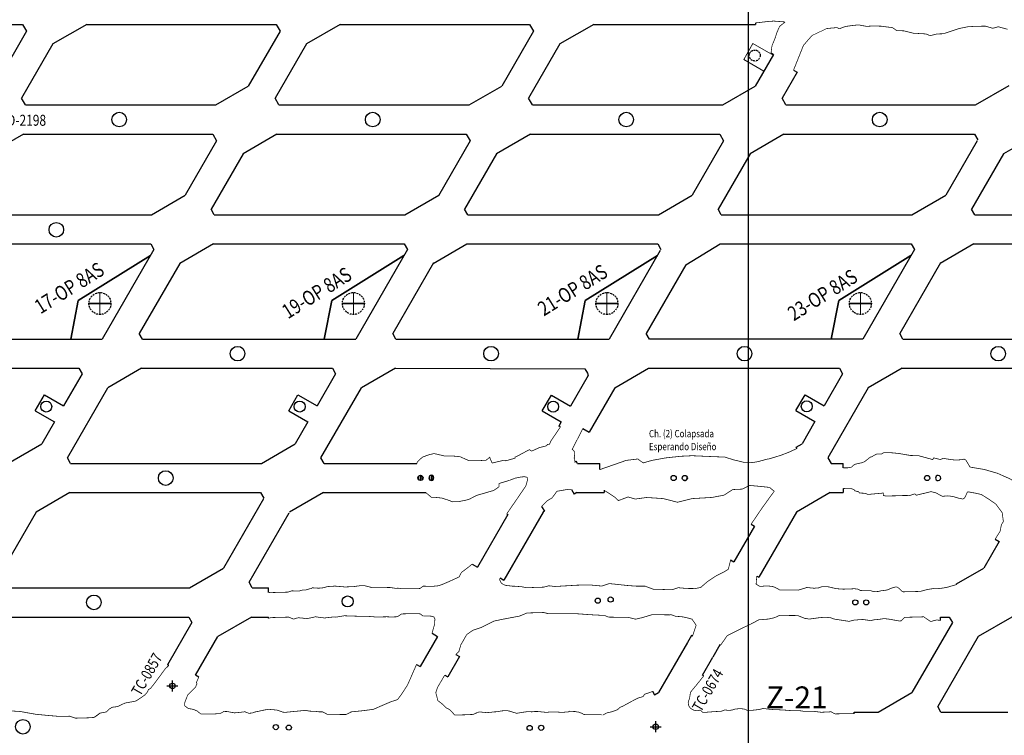
# Model space of a CAD drawing. Units: metres. Extents: x -1463 to 2941, y -818 to 1000.
# Drawn here: x 1100 to 1235, y 220 to 317 of the extents above; entities that cross this region are included whole.
import ezdxf
from ezdxf.enums import TextEntityAlignment as Align

# ---------------------------------------------------------------- set-up
doc = ezdxf.new("R2010")
doc.units = ezdxf.units.M
doc.header["$PDMODE"] = 34
doc.header["$PDSIZE"] = 0.75
doc.linetypes.add('CONTINUA', pattern=[0])
doc.linetypes.add('HIDDEN', pattern=[0.375, 0.25, -0.125])
for name, color, linetype in [('COORDENADAS', 7, 'Continuous'), ('DISEÑO', 3, 'Continuous'), ('ESTACIONES', 4, 'Continuous'), ('NV-PRODUCCION', 7, 'Continuous')]:
    doc.layers.add(name, color=color, linetype=linetype)
doc.layers.add('ESM-DISEÑO', color=3, linetype='Continuous', lineweight=13)
doc.layers.add('TNV-PRODUCCION', color=7, linetype='Continuous', lineweight=13)
doc.styles.add('ROMANS', font='romans.shx', dxfattribs={"width": 0.7})
doc.styles.add('verdana', font='verdana.ttf', dxfattribs={"oblique": 15, "height": 3})

msp = doc.modelspace()

# ---------------------------------------------------------------- hatches: boundary and pattern name
at = {"layer": 'NV-PRODUCCION', "linetype": 'Continuous'}
h = msp.add_hatch(dxfattribs=at)
h.set_pattern_fill('AR-PARQ1', scale=0.005, style=0)
h.paths.add_polyline_path([(1154.80002, 254.77142, 1), (1155.50002, 254.77142, 1)])
h = msp.add_hatch(dxfattribs=at)
h.set_pattern_fill('AR-PARQ1', scale=0.005, style=0)
h.set_pattern_definition([(90, (1.5, 0.001), (-1.524, 1.524), [1.524, -1.524]), (90, (1.754, 0.001), (-1.524, 1.524), [1.524, -1.524]), (90, (2.008, 0.001), (-1.524, 1.524), [1.524, -1.524]), (90, (2.262, 0.001), (-1.524, 1.524), [1.524, -1.524]), (90, (2.516, 0.001), (-1.524, 1.524), [1.524, -1.524]), (90, (2.77, 0.001), (-1.524, 1.524), [1.524, -1.524]), (90, (3.024, 0.001), (-1.524, 1.524), [1.524, -1.524]), (0, (1.5, 1.525), (1.524, -1.524), [1.524, -1.524]), (0, (1.5, 1.779), (1.524, -1.524), [1.524, -1.524]), (0, (1.5, 2.033), (1.524, -1.524), [1.524, -1.524]), (0, (1.5, 2.287), (1.524, -1.524), [1.524, -1.524]), (0, (1.5, 2.541), (1.524, -1.524), [1.524, -1.524]), (0, (1.5, 2.795), (1.524, -1.524), [1.524, -1.524]), (0, (1.5, 3.049), (1.524, -1.524), [1.524, -1.524])])
h.paths.add_polyline_path([(1156.30002, 254.77142, 1), (1157.00002, 254.77142, 1)])

# ---------------------------------------------------------------- linework, layer by layer
at = {"layer": 'COORDENADAS', "color": 7}
msp.add_line((1200, -655.42111), (1200, 1000), dxfattribs=at)
at = {"layer": 'DISEÑO', "color": 3, "linetype": 'HIDDEN'}
for centre, radius in [((1200.83363, 312.50381), 0.75), ((1111.34813, 278.60233), 1.5), ((1145.98915, 278.60233), 1.5), ((1180.63017, 278.60233), 1.5), ((1215.27119, 278.60233), 1.5)]:
    msp.add_circle(centre, radius, dxfattribs=at)
at = {"layer": 'DISEÑO', "linetype": 'HIDDEN'}
msp.add_arc((1191.25245, 254.74922), 0.34975, 269.9573099, 90.0426901, dxfattribs=at)
at = {"layer": 'ESM-DISEÑO', "color": 3, "linetype": 'CONTINUA'}
for p, q in [((1200.57199, 314.13851), (1199.32278, 311.97482)), ((1203.34151, 312.53952), (1200.57199, 314.13851)), ((1199.32278, 311.97482), (1202.0923, 310.37584))]:
    msp.add_line(p, q, dxfattribs=at)
at = {"layer": 'ESM-DISEÑO', "color": 3, "linetype": 'Continuous', "lineweight": 35}
for p, q in [((1108.39431, 278.99702), (1118.24893, 285.15487)), ((1143.03532, 278.99702), (1152.88995, 285.15487)), ((1177.67634, 278.99702), (1187.53097, 285.15487)), ((1212.31736, 278.99702), (1222.17199, 285.15487)), ((1107.3742, 273.749), (1108.39431, 278.99702)), ((1109.84813, 278.60233), (1112.84813, 278.60233)), ((1142.01521, 273.749), (1143.03532, 278.99702)), ((1144.48915, 278.60233), (1147.48915, 278.60233)), ((1176.65623, 273.749), (1177.67634, 278.99702)), ((1179.13017, 278.60233), (1182.13017, 278.60233)), ((1211.29725, 273.749), (1212.31736, 278.99702)), ((1213.77119, 278.60233), (1216.77119, 278.60233))]:
    msp.add_line(p, q, dxfattribs=at)
at = {"layer": 'ESM-DISEÑO', "color": 3}
for p, q in [((1111.34813, 277.10233), (1111.34813, 280.10233)), ((1145.98915, 277.10233), (1145.98915, 280.10233)), ((1180.63017, 277.10233), (1180.63017, 280.10233)), ((1215.27119, 277.10233), (1215.27119, 280.10233))]:
    msp.add_line(p, q, dxfattribs=at)
at = {"layer": 'ESTACIONES', "color": 4}
for p in [(1121.261, 226.33), (1187.31, 220.744)]:
    msp.add_point(p, dxfattribs=at)
at = {"layer": 'NV-PRODUCCION', "color": 7, "linetype": 'Continuous'}
for p, q in [((1074.90778, 316.749), (1100.79106, 316.749)), ((1100.79106, 316.749), (1101.31992, 315.833)), ((1109.5488, 316.749), (1104.927, 314.0806)), ((1109.5488, 316.749), (1135.43208, 316.749)), ((1135.43208, 316.749), (1135.96095, 315.83298)), ((1144.18982, 316.749), (1139.56802, 314.0806)), ((1144.18982, 316.749), (1170.0731, 316.749)), ((1170.0731, 316.749), (1170.60197, 315.83298)), ((1178.83083, 316.749), (1174.20903, 314.0806)), ((1178.83083, 316.749), (1200.93823, 316.749)), ((1101.31993, 315.83298), (1096.98249, 308.3203)), ((1135.96095, 315.83298), (1131.6235, 308.3203)), ((1170.60197, 315.83298), (1166.26452, 308.3203)), ((1104.927, 314.0806), (1100.64561, 306.66503)), ((1139.56802, 314.0806), (1135.28663, 306.66503)), ((1174.20903, 314.0806), (1169.92765, 306.66503)), ((1203.40756, 312.65394), (1200.90554, 308.3203)), ((1203.05726, 312.85618), (1203.40756, 312.65394)), ((1206.62804, 310.23198), (1204.56867, 306.66503)), ((1127.16988, 305.749), (1131.6235, 308.3203)), ((1161.8109, 305.749), (1166.26452, 308.3203)), ((1196.45191, 305.749), (1200.90554, 308.3203)), ((1230.98081, 305.749), (1235.60261, 308.4174)), ((1101.17448, 305.749), (1100.64561, 306.66503)), ((1101.17448, 305.749), (1127.16988, 305.749)), ((1135.8155, 305.749), (1135.28663, 306.66503)), ((1135.8155, 305.749), (1161.8109, 305.749)), ((1170.45652, 305.749), (1169.92765, 306.66503)), ((1170.45652, 305.749), (1196.45191, 305.749)), ((1205.09753, 305.749), (1204.56867, 306.66503)), ((1205.09746, 305.749), (1230.98081, 305.749)), ((1100.88855, 301.749), (1096.26675, 299.0806)), ((1100.88855, 301.749), (1126.77183, 301.749)), ((1126.77183, 301.749), (1127.30069, 300.83298)), ((1135.52956, 301.749), (1130.90776, 299.0806)), ((1135.52956, 301.749), (1161.41285, 301.749)), ((1161.41285, 301.749), (1161.94171, 300.83298)), ((1170.17058, 301.749), (1165.54878, 299.0806)), ((1170.17058, 301.749), (1196.05386, 301.749)), ((1196.05386, 301.749), (1196.58273, 300.83298)), ((1204.81153, 301.749), (1200.18983, 299.08066)), ((1204.81153, 301.749), (1230.87141, 301.749)), ((1230.87141, 301.749), (1231.31201, 300.98586)), ((1239.45261, 301.749), (1234.83081, 299.0806)), ((1127.30069, 300.83298), (1123.01931, 293.41739)), ((1161.94171, 300.83298), (1157.61683, 293.34206)), ((1196.58273, 300.83298), (1192.30134, 293.4174)), ((1231.22374, 300.83298), (1226.94235, 293.4174)), ((1130.90776, 299.0806), (1126.53811, 291.51214)), ((1165.54878, 299.0806), (1161.177, 291.50845)), ((1200.18983, 299.08066), (1195.82012, 291.51218)), ((1234.83081, 299.0806), (1230.45528, 291.50195)), ((1118.39751, 290.749), (1123.01931, 293.4174)), ((1153.03853, 290.749), (1157.66032, 293.4174)), ((1187.67954, 290.749), (1192.30134, 293.4174)), ((1222.32056, 290.749), (1226.94235, 293.4174)), ((1092.33769, 290.749), (1118.39751, 290.749)), ((1126.97871, 290.749), (1126.53811, 291.51215)), ((1126.97871, 290.749), (1153.03853, 290.749)), ((1161.61973, 290.749), (1161.17913, 291.51214)), ((1161.61973, 290.749), (1187.67954, 290.749)), ((1196.26074, 290.749), (1195.82012, 291.51218)), ((1196.26074, 290.749), (1222.32056, 290.749)), ((1230.90176, 290.749), (1230.46116, 291.51214)), ((1230.90176, 290.749), (1256.96157, 290.749)), ((1092.22829, 286.749), (1118.28811, 286.749)), ((1118.28811, 286.749), (1118.72871, 285.98586)), ((1126.86931, 286.749), (1122.24751, 284.0806)), ((1126.86931, 286.749), (1152.92912, 286.749)), ((1152.92912, 286.749), (1153.36972, 285.98586)), ((1156.88852, 284.0806), (1161.51032, 286.749)), ((1161.51032, 286.749), (1187.57014, 286.749)), ((1187.57014, 286.749), (1188.01074, 285.98586)), ((1191.42293, 283.89595), (1196.12979, 286.749)), ((1196.12979, 286.749), (1222.21116, 286.749)), ((1222.21116, 286.749), (1222.65176, 285.98586)), ((1230.79236, 286.749), (1226.17055, 284.0806)), ((1230.79236, 286.749), (1256.85217, 286.749)), ((1118.72871, 285.98586), (1111.66375, 273.749)), ((1153.37322, 285.99191), (1146.30477, 273.749)), ((1187.92247, 285.83298), (1180.94579, 273.749)), ((1222.64824, 285.97976), (1215.5868, 273.749)), ((1122.24751, 284.0806), (1116.72315, 274.51214)), ((1156.94686, 284.18164), (1151.36417, 274.51214)), ((1226.21611, 284.1595), (1220.6462, 274.51214)), ((1191.42293, 283.89595), (1186.00519, 274.51214)), ((1117.16375, 273.749), (1116.72315, 274.51214)), ((1151.80477, 273.749), (1151.36417, 274.51214)), ((1186.44578, 273.749), (1186.00519, 274.51214)), ((1221.0868, 273.749), (1220.6462, 274.51214)), ((1082.69931, 273.749), (1111.66375, 273.749)), ((1117.16375, 273.749), (1146.30477, 273.749)), ((1151.80477, 273.749), (1180.94579, 273.749)), ((1215.5868, 273.749), (1186.44578, 273.749)), ((1221.0868, 273.749), (1250.2279, 273.749)), ((1082.41334, 269.749), (1108.47315, 269.749)), ((1108.47315, 269.749), (1108.91375, 268.98586)), ((1117.05435, 269.749), (1112.43255, 267.0806)), ((1117.05435, 269.749), (1143.11417, 269.749)), ((1143.11417, 269.749), (1143.55477, 268.98586)), ((1151.73425, 269.77145), (1147.07357, 267.0806)), ((1151.73425, 269.77145), (1177.61387, 269.68806)), ((1177.61387, 269.68806), (1177.97472, 269.06306)), ((1181.71457, 267.08057), (1186.33642, 269.749)), ((1186.33642, 269.749), (1212.3962, 269.749)), ((1212.3962, 269.749), (1212.8368, 268.98586)), ((1220.9774, 269.749), (1216.3556, 267.0806)), ((1220.9774, 269.749), (1247.03722, 269.749)), ((1108.91375, 268.98586), (1106.37914, 264.59579)), ((1143.55477, 268.98586), (1141.02016, 264.59579)), ((1178.06019, 268.751), (1175.65353, 264.58255)), ((1177.97472, 269.06306), (1178.06019, 268.751)), ((1212.8368, 268.98586), (1210.31543, 264.61873)), ((1106.9082, 257.51214), (1112.43255, 267.0806)), ((1141.54921, 257.51214), (1147.07357, 267.0806)), ((1181.71457, 267.08057), (1178.22338, 261.03366)), ((1216.3556, 267.0806), (1210.83125, 257.51214)), ((1102.52032, 263.94047), (1103.77252, 266.10426)), ((1103.77252, 266.10426), (1106.37915, 264.59579)), ((1137.16134, 263.94047), (1138.41354, 266.10426)), ((1138.41354, 266.10426), (1141.02016, 264.59579)), ((1171.79466, 263.92714), (1173.04686, 266.09093)), ((1173.04686, 266.09093), (1175.65348, 264.58246)), ((1206.45664, 263.96345), (1207.70884, 266.12724)), ((1207.70884, 266.12724), (1210.31547, 264.61878)), ((1102.52032, 263.94047), (1105.12914, 262.43072)), ((1137.16134, 263.94047), (1139.77016, 262.43073)), ((1171.79466, 263.92714), (1174.40348, 262.41739)), ((1206.45664, 263.96345), (1209.06546, 262.45371)), ((1105.12914, 262.43072), (1103.3894, 259.4174)), ((1139.77016, 262.43073), (1138.03041, 259.4174)), ((1174.40348, 262.41739), (1174.0774, 261.85261)), ((1209.06546, 262.45371), (1207.31244, 259.41739)), ((1174.2818, 261.7346), (1174.0774, 261.85261)), ((1177.3585, 261.533), (1178.22338, 261.03366)), ((1098.7676, 256.749), (1103.3894, 259.4174)), ((1133.40862, 256.749), (1138.03041, 259.4174)), ((1206.51705, 258.95817), (1207.31244, 259.41739)), ((1206.6116, 258.7944), (1206.51705, 258.95817)), ((1107.3488, 256.749), (1106.9082, 257.51214)), ((1107.3488, 256.749), (1106.9082, 257.51214)), ((1107.3488, 256.749), (1106.9082, 257.51214)), ((1141.98981, 256.749), (1141.54921, 257.51214)), ((1141.98981, 256.749), (1141.54921, 257.51214)), ((1176.22486, 257.45216), (1176.19023, 257.51214)), ((1176.63083, 256.749), (1176.44656, 257.06816)), ((1210.83125, 257.51214), (1211.27185, 256.749)), ((1107.3488, 256.749), (1133.40862, 256.749)), ((1141.98981, 256.749), (1154.65564, 256.749)), ((1176.63083, 256.749), (1179.6601, 256.749)), ((1179.6601, 255.8999), (1179.6601, 256.749)), ((1211.27185, 256.749), (1212.9249, 256.749)), ((1212.9249, 256.1401), (1212.9249, 256.749)), ((1175.78975, 253.19759), (1176.16692, 252.54432)), ((1180.2399, 253.0761), (1180.2399, 252.749)), ((1212.9249, 253.318), (1212.9249, 252.749)), ((1107.2394, 252.749), (1102.6176, 250.0806)), ((1107.2394, 252.749), (1133.29922, 252.749)), ((1133.69354, 251.9057), (1128.21547, 242.4174)), ((1133.29921, 252.749), (1133.73981, 251.98586)), ((1133.29921, 252.749), (1133.73981, 251.98586)), ((1141.88041, 252.749), (1137.25861, 250.0806)), ((1141.88041, 252.749), (1137.25861, 250.0806)), ((1141.88041, 252.749), (1155.89506, 252.749)), ((1176.52143, 252.749), (1176.16692, 252.54432)), ((1176.52143, 252.749), (1180.2399, 252.749)), ((1211.16245, 252.749), (1206.54065, 250.0806)), ((1211.16245, 252.749), (1212.9249, 252.749)), ((1171.7105, 250.8726), (1172.10073, 250.19671)), ((1102.6176, 250.0806), (1097.09324, 240.51214)), ((1131.73426, 240.51214), (1137.21234, 250.00045)), ((1167.0991, 249.76584), (1162.93017, 242.54503)), ((1171.89963, 250.0806), (1166.54069, 240.79864)), ((1166.9471, 249.8536), (1167.0991, 249.76584)), ((1172.10073, 250.19671), (1171.89963, 250.0806)), ((1206.54065, 250.0806), (1201.40265, 241.18132)), ((1200.81628, 248.16571), (1197.99902, 243.28607)), ((1200.3379, 248.4419), (1200.81628, 248.16571)), ((1233.6801, 246.3797), (1234.23964, 246.05665)), ((1234.23964, 246.05665), (1232.13851, 242.4174)), ((1197.5424, 243.5497), (1197.99902, 243.28607)), ((1123.59366, 239.749), (1128.21547, 242.4174)), ((1162.2064, 242.9629), (1162.93017, 242.54503)), ((1228.42263, 240.27203), (1232.13851, 242.4174)), ((1166.0324, 241.0921), (1166.54069, 240.79864)), ((1201.1136, 241.3482), (1201.40265, 241.18132)), ((1097.53384, 239.749), (1123.59366, 239.749)), ((1132.17486, 239.749), (1131.73426, 240.51214)), ((1132.17486, 239.749), (1134.4069, 239.749)), ((1134.4069, 239.1152), (1134.4069, 239.749)), ((1228.4611, 240.2054), (1228.42263, 240.27203)), ((1097.42444, 235.749), (1123.48426, 235.749)), ((1123.48426, 235.749), (1123.92486, 234.98586)), ((1123.48426, 235.749), (1123.92486, 234.98586)), ((1132.06546, 235.749), (1127.44366, 233.0806)), ((1132.06546, 235.749), (1134.3649, 235.749)), ((1134.3649, 235.5755), (1134.3649, 235.749)), ((1226.2065, 235.749), (1227.40731, 235.749)), ((1226.2065, 235.2785), (1226.2065, 235.749)), ((1227.40731, 235.749), (1227.84791, 234.98586)), ((1227.40731, 235.749), (1227.84791, 234.98586)), ((1235.98851, 235.749), (1231.36671, 233.0806)), ((1123.92486, 234.98586), (1120.60176, 229.23007)), ((1227.84791, 234.98586), (1222.32356, 225.4174)), ((1124.39909, 227.80725), (1127.44366, 233.0806)), ((1157.47561, 233.09747), (1155.10127, 228.98499)), ((1156.7384, 233.5231), (1157.47561, 233.09747)), ((1192.18254, 233.21163), (1191.62839, 232.25181)), ((1192.33, 233.1265), (1192.18254, 233.21163)), ((1231.36671, 233.0806), (1225.84236, 223.51214)), ((1191.62839, 232.25181), (1187.68254, 225.4174)), ((1196.08098, 231.96391), (1195.09249, 230.25181)), ((1196.1799, 231.9068), (1196.08098, 231.96391)), ((1160.49892, 230.334), (1158.89321, 227.55282)), ((1159.9774, 230.6351), (1160.49892, 230.334)), ((1193.67688, 227.7999), (1195.09249, 230.25181)), ((1120.7647, 229.136), (1120.60176, 229.23007)), ((1124.8554, 227.5438), (1124.39909, 227.80725)), ((1186.8677, 225.6058), (1187.15299, 225.11166)), ((1187.15299, 225.11166), (1187.68254, 225.4174)), ((1217.70176, 222.749), (1222.32356, 225.4174)), ((1217.70176, 222.749), (1222.32356, 225.4174)), ((1226.28296, 222.749), (1225.84236, 223.51214)), ((1226.28296, 222.749), (1225.84236, 223.51214)), ((1214.42441, 222.749), (1217.70176, 222.749)), ((1214.42441, 222.52845), (1214.42441, 222.749)), ((1226.28296, 222.749), (1235.43766, 222.749))]:
    msp.add_line(p, q, dxfattribs=at)
at = {"layer": 'NV-PRODUCCION'}
for p, q in [((1200.93823, 316.95768), (1200.93823, 316.749)), ((1206.13909, 310.51427), (1206.62804, 310.23198)), ((1154.6175, 229.2643), (1155.10127, 228.98499)), ((1158.4623, 227.8016), (1158.89321, 227.55282)), ((1193.8622, 227.6929), (1193.67688, 227.7999))]:
    msp.add_line(p, q, dxfattribs=at)
at = {"layer": 'NV-PRODUCCION', "color": 7, "linetype": 'Continuous'}
for points, const_width in [([(1204.98779, 317.09226), (1203.4166, 317.21214), (1202.64274, 317.15601), (1200.93823, 316.95768)], 0.1), ([(1203.05726, 312.85618), (1203.19026, 313.83681), (1203.65077, 314.97146), (1203.8868, 315.70677), (1204.22312, 316.47454), (1204.98779, 317.09226)], 0.1), ([(1208.66356, 315.24375), (1210.68565, 316.19362)], 0.08), ([(1210.68565, 316.19362), (1212.07148, 316.32078)], 0.1), ([(1212.07148, 316.32078), (1212.39669, 316.16144)], 0.1), ([(1212.39669, 316.16144), (1213.21987, 316.47015), (1214.17695, 316.61081), (1215.04925, 316.69136)], 0.1), ([(1215.04925, 316.69136), (1216.08913, 316.49159), (1216.95744, 316.53859)], 0.1), ([(1216.95744, 316.53859), (1218.08677, 316.516), (1219.68477, 316.30609), (1220.2548, 315.8977), (1221.19972, 315.87905), (1222.48705, 315.55721), (1224.25587, 315.45266), (1224.79533, 315.21629), (1225.75642, 315.45353), (1226.64195, 315.48029), (1228.75183, 316.19104), (1229.99385, 316.44155), (1231.08833, 316.49999), (1232.36856, 316.52179), (1233.36053, 316.22627)], 0.1), ([(1233.36053, 316.22627), (1234.10987, 316.4354), (1235.38095, 316.08738)], 0.1), ([(1206.13909, 310.51427), (1207.48337, 313.88334), (1208.66356, 315.24375)], 0.1), ([(1174.2818, 261.7346), (1172.9593, 259.7893), (1172.80749, 259.38509)], 0.1), ([(1177.3585, 261.533), (1176.0602, 259.005)], 0.1), ([(1166.62274, 257.19037), (1166.8232, 257.104), (1168.0515, 257.4564), (1168.0737, 257.6151), (1168.2477, 257.6699), (1170.0379, 258.6292), (1170.3559, 258.4323), (1171.401, 258.9009), (1172.416, 259.1666), (1172.5028, 259.3422), (1172.80749, 259.38509)], 0.1), ([(1175.97715, 258.8436), (1175.86325, 258.62223)], 0.1), ([(1175.91278, 258.64285), (1176.1567, 258.4329), (1176.26474, 256.87836), (1176.44656, 257.06816)], 0.1), ([(1176.0602, 259.005), (1175.97715, 258.8436)], 0.1), ([(1206.6116, 258.7944), (1205.5826, 258.3139), (1204.4861, 257.8849), (1202.8374, 257.3707)], 0.1), ([(1154.65564, 256.749), (1154.7639, 256.9883), (1155.4265, 257.606), (1156.3339, 257.9401), (1157.0106, 258.093), (1158.467, 257.7596), (1159.7231, 257.7447), (1160.5648, 257.6631), (1161.7431, 257.1353), (1162.9665, 257.1117), (1164.1063, 257.1807), (1164.6167, 257.5754), (1164.91341, 256.83477)], 0.1), ([(1164.90803, 256.78825), (1166.62274, 257.19037)], 0.1), ([(1200.2632, 256.9028), (1199.3673, 256.8914), (1197.9173, 257.2424), (1196.7609, 257.6077), (1194.3634, 257.706), (1192.278, 257.7991), (1190.7279, 257.7233), (1188.67, 257.5004), (1186.752, 257.1533), (1185.5867, 256.8097), (1184.8586, 257.3523), (1183.265, 257.1592), (1181.4218, 256.5128), (1179.6601, 255.8999)], 0.1), ([(1202.8374, 257.3707), (1202.6142, 257.3553), (1201.28, 256.9893), (1200.3974, 256.8419), (1200.2632, 256.9028)], 0.1), ([(1229.6567, 257.2436), (1229.4323, 257.3298), (1229.0872, 257.2559), (1228.2932, 257.1999), (1227.5303, 257.2881), (1226.6076, 257.4363), (1226.1832, 257.2813), (1225.2761, 257.5004), (1225.1652, 257.2714), (1223.2058, 257.8033), (1222.1078, 257.8314), (1220.4954, 258.111), (1219.315, 258.2206), (1218.4587, 258.2116), (1218.1844, 258.0493), (1217.5389, 258.0418), (1216.707, 257.6086), (1216.6054, 257.5996), (1215.8438, 256.9775), (1215.416, 256.8251), (1214.478, 256.6191), (1214.0314, 256.2254)], 0.1), ([(1230.1677, 256.3945), (1229.6567, 257.2436)], 0.1), ([(1213.5461, 256.1401), (1212.9249, 256.1401)], 0.1), ([(1214.0314, 256.2254), (1213.5461, 256.1401)], 0.1), ([(1237.2725, 253.807), (1237.1608, 253.8193), (1235.622, 254.6802), (1233.9865, 255.401), (1232.2073, 255.9175), (1231.2712, 256.072), (1230.2425, 256.2539), (1230.1677, 256.3945)], 0.1), ([(1167.26827, 254.42087), (1165.84209, 253.98654)], 0.1), ([(1166.9471, 249.8536), (1169.5416, 253.6392), (1169.7989, 254.5255)], 0.1), ([(1169.78013, 254.5255), (1169.7432, 254.8226), (1169.6122, 254.8857), (1169.3293, 254.9272), (1169.0117, 254.9022), (1168.7337, 254.8611), (1168.2208, 254.7534), (1168.1872, 254.7632), (1167.35597, 254.44155), (1167.39247, 254.41948)], 0.1), ([(1165.89108, 253.9439), (1165.8741, 253.5415), (1165.1698, 253.0543), (1163.9831, 252.7037), (1162.8513, 252.3848), (1161.8682, 251.873), (1161.4484, 251.7395), (1160.3558, 251.5266), (1159.5517, 251.4976), (1158.8711, 251.7534), (1158.0883, 252.0096), (1157.2331, 252.1027), (1156.636, 252.1213), (1156.1115, 252.5716), (1155.89506, 252.749)], 0.1), ([(1171.7105, 250.8726), (1172.5174, 251.6636), (1173.0971, 252.0044), (1173.2551, 252.1996), (1173.8045, 252.9367), (1175.2369, 253.188), (1175.78975, 253.19759)], 0.1), ([(1180.2399, 253.0761), (1180.8803, 252.6905), (1181.784, 252.0779), (1182.2051, 251.6639), (1183.5222, 252.1609), (1184.5081, 251.8768), (1186.0671, 252.0864), (1188.337, 251.9377), (1190.2786, 251.439), (1192.2856, 251.9366), (1195.0239, 252.0974), (1196.6539, 252.4156), (1197.814, 253.1702), (1199.1384, 253.2338), (1200.1216, 253.7327)], 0.1), ([(1200.1216, 253.7327), (1200.5102, 253.702), (1201.4471, 253.6179), (1202.5798, 253.4979), (1202.8388, 253.473)], 0.1), ([(1202.8388, 253.473), (1203.4956, 252.9462), (1201.8939, 250.7323), (1200.3379, 248.4419)], 0.1), ([(1212.9249, 253.318), (1214.022, 253.2903)], 0.1), ([(1214.022, 253.2903), (1214.3518, 253.1942), (1214.5509, 252.9786), (1215.0263, 252.8818), (1215.1411, 252.6989), (1215.2075, 252.6913), (1215.8767, 252.6676), (1216.3191, 252.5049), (1218.3888, 252.6954), (1218.4371, 252.3365), (1218.8014, 252.2949), (1220.2584, 252.3227), (1221.1069, 252.3613), (1221.9774, 252.3536), (1222.6961, 252.5735), (1222.9112, 252.4042), (1224.9411, 252.8893), (1225.5688, 252.7317), (1226.474, 252.2489), (1227.2382, 252.3119), (1227.9054, 252.2286), (1228.6358, 252.0069), (1229.27, 251.8769), (1229.5255, 252.0299)], 0.1), ([(1229.5255, 252.0299), (1229.8899, 252.8205)], 0.1), ([(1229.8899, 252.8205), (1229.9745, 252.8646), (1230.9018, 252.6989), (1231.8076, 252.4941), (1232.8195, 251.8553), (1233.804, 251.1707), (1234.6451, 250.0111), (1234.6657, 249.8749)], 0.1), ([(1234.6657, 249.8749), (1234.8107, 248.8006)], 0.1), ([(1234.8107, 248.8006), (1234.5483, 248.3824), (1234.3523, 247.444), (1233.6801, 246.3797)], 0.1), ([(1197.5424, 243.5497), (1197.2134, 242.2733), (1196.6307, 241.9125), (1195.6161, 241.4128), (1194.4156, 240.6262), (1193.4584, 239.8018), (1192.737, 239.6392), (1191.6153, 239.654), (1191.1556, 239.6857), (1190.3686, 239.7574), (1189.5601, 239.4817), (1189.2494, 239.4841), (1187.7378, 239.5317), (1186.9922, 239.5413), (1186.911, 239.5648), (1185.8536, 239.9666), (1184.642, 239.9677), (1183.364, 240.0626), (1182.326, 240.1763), (1180.9635, 240.3216), (1179.937, 239.9828), (1178.2449, 240.1391), (1176.5737, 240.1026), (1175.1778, 240.0198), (1173.535, 239.9211), (1172.6997, 240.0199), (1171.9722, 239.8308), (1171.222, 239.809), (1169.7311, 239.7567)], 0.1), ([(1134.4069, 239.1152), (1134.6664, 239.0878), (1136.1777, 239.1267), (1137.04431, 239.15135), (1137.5798, 239.3313), (1138.0817, 239.3107), (1138.54, 239.2952), (1138.8725, 239.3977), (1139.1745, 239.4553), (1139.4396, 239.4329), (1140.1038, 239.6347), (1140.2296, 239.6071), (1140.3953, 239.7553), (1140.6533, 239.7169), (1141.2874, 239.6858), (1141.8278, 239.7447), (1142.471, 239.9109), (1143.4716, 239.9768), (1144.8452, 239.8601), (1146.024, 239.9073), (1146.9249, 240.0343), (1147.5764, 240.0203), (1148.5981, 239.7521), (1149.8005, 239.7615), (1150.9645, 239.7894), (1151.7134, 239.6762), (1152.0695, 239.6926), (1152.4246, 239.6614), (1152.5555, 239.6116), (1153.32, 239.6139), (1154.7939, 239.6341), (1155.0905, 239.6498), (1155.5078, 239.9719), (1156.7772, 239.9373), (1157.6703, 240.0302), (1158.206, 240.2327), (1159.027, 240.5854), (1159.8603, 240.9625), (1160.4358, 241.2433), (1160.758, 241.8462), (1161.4219, 242.3473), (1162.2064, 242.9629)], 0.1), ([(1166.0324, 241.0921), (1166.0068, 241.0096), (1165.9665, 240.8397), (1166.2087, 240.3812), (1166.4966, 240.1816), (1166.8477, 240.0694), (1167.7835, 239.9588), (1167.9347, 239.9677)], 0.1), ([(1228.4611, 240.2054), (1227.1366, 239.8159), (1226.5599, 239.707), (1225.669, 239.6124), (1225.3117, 239.6466), (1224.5761, 239.5367), (1224.313, 239.4831), (1223.5069, 239.2595), (1223.3954, 239.2482), (1221.8899, 239.2102), (1221.1378, 239.192), (1221.0273, 239.2121), (1220.4792, 239.7162), (1220.2655, 239.845), (1220.0991, 239.8621), (1219.6619, 239.7435), (1218.9627, 239.4579), (1218.8843, 239.4346), (1218.124, 239.3387), (1217.6624, 239.2333), (1217.2644, 239.2631), (1217.1066, 239.2111), (1216.6288, 239.3681), (1216.2023, 239.3603), (1216.148, 239.3378), (1215.2923, 239.376), (1214.8679, 239.5737), (1214.4368, 239.615), (1213.7896, 239.5844), (1212.9647, 239.5542), (1212.0034, 239.6209), (1211.5601, 239.7212), (1210.8294, 239.8894), (1210.0564, 239.9143), (1209.5783, 239.7386), (1208.9558, 239.6831), (1207.9095, 239.7886), (1207.8085, 239.7272), (1206.76271, 239.42407), (1206.049, 239.4342), (1204.5638, 239.4357), (1204.2759, 239.439), (1203.5835, 239.8155), (1203.2984, 239.913), (1202.8213, 239.9736), (1202.2562, 239.9871), (1201.5465, 239.9281), (1201.0218, 240.2484), (1201.1136, 241.3482)], 0.1), ([(1167.9347, 239.9677), (1168.97836, 239.88784), (1169.73244, 239.749)], 0.1), ([(1155.5241, 235.8695), (1155.122, 236.1831), (1154.8254, 236.1972), (1153.3327, 236.1946), (1152.5837, 236.1752), (1152.4709, 236.1015), (1152.0795, 235.8419), (1151.899, 235.7805), (1151.1806, 235.758), (1150.5644, 235.7818), (1149.1086, 235.7492), (1148.0929, 235.8322), (1146.6396, 235.8536), (1144.7328, 235.9202), (1144.1312, 235.8215), (1143.5978, 235.7318), (1143.1779, 235.7484), (1142.0844, 235.6228), (1141.993, 235.6267), (1140.927, 235.7587), (1140.8507, 235.792), (1139.977, 235.5981), (1139.4852, 235.5208), (1139.3491, 235.5484), (1138.8912, 235.6309), (1138.745, 235.6226), (1138.4975, 235.6527), (1138.1285, 235.5774), (1137.8269, 235.4569), (1137.1689, 235.7239), (1137.067, 235.7352), (1136.2661, 235.7115), (1134.7669, 235.6735), (1134.3649, 235.5755)], 0.1), ([(1156.7384, 233.5231), (1157.0839, 234.7675), (1157.126, 235.4798), (1156.9938, 235.7607), (1156.6766, 235.8593), (1156.0345, 235.902), (1155.5241, 235.8695)], 0.1), ([(1167.4289, 235.6412), (1166.1455, 235.3932), (1165.1987, 235.1897), (1164.3082, 234.747), (1163.3499, 234.2772), (1162.3141, 233.9432), (1161.4806, 233.3541), (1160.674, 231.9498), (1160.3982, 231.0107), (1159.9774, 230.6351)], 0.1), ([(1169.7272, 236.3037), (1168.67867, 235.87), (1167.4289, 235.6412)], 0.1), ([(1169.7272, 236.3037), (1171.2142, 236.3452), (1171.9697, 236.3665), (1172.0535, 236.3506), (1172.6686, 236.197), (1173.8131, 236.1926), (1175.1564, 236.2064), (1176.5586, 236.1964), (1178.2852, 236.068), (1180.3145, 235.9608), (1180.841, 235.7347), (1182.1236, 235.7164), (1183.5006, 235.71), (1184.5606, 235.4539), (1185.5967, 235.6976), (1186.1909, 235.8893), (1186.777, 236.065), (1186.9202, 236.0727), (1187.6788, 236.0643), (1189.156, 236.0425), (1189.4182, 236.061), (1190.0295, 235.8469), (1190.8461, 235.793), (1191.4765, 235.6732), (1192.2611, 235.4554), (1192.8276, 234.6292), (1192.33, 233.1265)], 0.1), ([(1196.1799, 231.9068), (1197.0727, 233.2096), (1198.2363, 233.7872), (1199.276, 234.3029), (1200.2405, 234.7514), (1201.3931, 235.3658), (1202.6982, 235.4677), (1203.4513, 235.6361), (1203.6413, 235.7046), (1204.1979, 235.9629), (1204.4736, 235.9666), (1205.963, 235.9587), (1206.71742, 235.94704), (1207.6965, 235.548), (1207.8382, 235.5533), (1208.2285, 235.4648), (1208.9315, 235.5523), (1209.7271, 235.6666), (1210.506, 235.7156), (1211.2136, 235.6502), (1211.6977, 235.4671), (1213.7126, 235.157), (1214.3999, 235.3258), (1215.5845, 235.4175), (1216.7189, 235.2503), (1217.0066, 235.3485), (1218.0761, 235.4656), (1218.5114, 235.5387), (1219.4035, 235.4304), (1219.5933, 235.3833), (1220.5227, 235.2176), (1220.8273, 235.2261), (1221.2907, 235.6611), (1221.3789, 235.7093), (1222.1246, 235.7271), (1223.625, 235.768), (1223.9143, 235.7831), (1224.795, 235.1752), (1225.0078, 235.1643), (1225.2242, 235.2321), (1225.6936, 235.3486), (1226.2065, 235.2785)], 0.1), ([(1111.4231, 222.6282), (1112.2538, 222.7796), (1112.646, 223.1838), (1113.04, 223.4166), (1113.7427, 223.4986), (1114.7825, 223.9914), (1115.7408, 224.1606), (1116.2806, 224.2663), (1117.4928, 225.0901), (1117.8623, 225.5245), (1117.9742, 225.847), (1118.2572, 225.9786), (1119.0931, 227.0568), (1120.2573, 228.6452), (1120.7647, 229.136)], 0.1), ([(1154.6175, 229.2643), (1153.4043, 226.4944), (1152.536, 225.1368), (1152.0148, 224.4624), (1151.1297, 224.1721), (1149.9787, 223.6803), (1148.7178, 223.1298), (1147.2424, 222.9378), (1145.5624, 222.7696)], 0.1), ([(1124.8554, 227.5438), (1124.5307, 226.7762), (1124.616, 226.6316), (1124.4044, 226.146), (1123.3373, 225.08), (1122.9231, 223.986), (1122.9236, 223.6165), (1123.4224, 223.2495), (1124.1299, 223.1189), (1124.4612, 222.9749), (1124.6578, 222.8973)], 0.1), ([(1159.11, 223.1141), (1158.6764, 223.3296), (1158.2266, 223.7794), (1157.5347, 224.3232), (1157.249, 225.4116), (1157.4631, 226.0844), (1158.4623, 227.8016)], 0.1), ([(1193.4113, 223.0385), (1193.0044, 222.9365), (1192.4738, 223.0229), (1192.0347, 223.2871), (1191.7973, 223.639), (1191.738, 224.1078), (1191.9241, 224.6384), (1192.0521, 225.4641), (1193.0503, 226.6775), (1193.8622, 227.6929)], 0.1), ([(1182.3787, 223.3687), (1182.8734, 223.5995), (1183.4368, 223.9023), (1183.9068, 224.1649), (1184.8815, 224.6734), (1185.557, 224.8624), (1185.7872, 225.1921), (1186.2698, 225.353), (1186.7157, 225.5145), (1186.8677, 225.6058)], 0.1), ([(1180.54123, 222.61827), (1180.852, 222.7166), (1180.978, 222.7158), (1181.3578, 222.8068), (1181.9757, 223.043), (1182.0661, 223.0766), (1182.3787, 223.3687)], 0.1), ([(1094.2628, 223.0481), (1094.6416, 223.0642), (1095.8619, 223.1612), (1096.5625, 223.2336), (1097.2647, 223.0576), (1098.0939, 222.7851), (1098.5924, 222.8535), (1099.52, 222.8917), (1100.4622, 222.8341), (1101.4835, 222.6499), (1102.6149, 222.451), (1103.7537, 222.3414), (1105.4971, 222.1851), (1106.6603, 222.1737), (1107.2261, 222.1966)], 0.1), ([(1107.2261, 222.1966), (1107.8602, 221.9692), (1108.0366, 221.9219), (1108.7799, 221.9372), (1110.2756, 221.9891), (1110.5261, 222.0226), (1111.3941, 222.6386)], 0.1), ([(1110.15186, 221.98942), (1110.6297, 222.05)], 0.1), ([(1110.6297, 222.05), (1111.4231, 222.6282)], 0.1), ([(1124.6578, 222.8973), (1125.1184, 222.4969)], 0.1), ([(1125.1184, 222.4969), (1125.4145, 222.4743), (1126.9363, 222.4969), (1127.80949, 222.55614)], 0.1), ([(1127.80949, 222.55614), (1128.3079, 222.852)], 0.1), ([(1128.3001, 222.8416), (1128.7164, 222.8324), (1129.7312, 222.645), (1130.6382, 222.7345), (1131.1505, 222.8004), (1131.6936, 222.5935), (1132.1239, 222.6172), (1132.5984, 222.7823), (1132.6024, 222.7826), (1133.1635, 222.8923), (1133.8562, 223.0448), (1134.3667, 223.1365), (1135.5536, 223.0276), (1136.3549, 222.7447), (1136.7208, 222.7242), (1137.8504, 222.8341), (1139.4115, 222.9873), (1140.0203, 222.8838), (1140.9365, 222.8389), (1141.2463, 222.7921)], 0.1), ([(1141.07858, 222.81581), (1141.2463, 222.7921), (1141.7458, 222.7916)], 0.1), ([(1141.7458, 222.7916), (1141.8913, 222.7217), (1142.3275, 222.5035), (1142.3385, 222.4448)], 0.1), ([(1142.32502, 222.4425), (1142.4385, 222.4448), (1143.1842, 222.439), (1144.41912, 222.42427)], 0.1), ([(1142.3275, 222.5035), (1142.33974, 222.50341)], 0.1), ([(1142.33225, 222.44124), (1143.1842, 222.439), (1144.8687, 222.4194)], 0.1), ([(1144.82305, 222.4203), (1144.9687, 222.4194), (1145.732, 222.7845)], 0.1), ([(1160.1096, 222.3421), (1159.8195, 222.3619), (1159.287, 222.9608), (1159.11, 223.1141)], 0.1), ([(1159.9537, 222.3458), (1160.0958, 222.3382), (1161.5911, 222.3963), (1162.3451, 222.4322), (1162.45867, 222.44067)], 0.1), ([(1162.44326, 222.44032), (1162.3433, 222.4374), (1161.6009, 222.402), (1160.1096, 222.3421)], 0.1), ([(1162.4355, 222.4579), (1162.8666, 222.6848)], 0.1), ([(1163.213, 222.7733), (1163.0695, 222.7406), (1162.4598, 222.4775), (1162.44326, 222.44032)], 0.1), ([(1177.15313, 222.61059), (1177.1527, 222.6108), (1177.0896, 222.6297), (1176.7325, 222.7707), (1176.5641, 222.7734), (1176.2844, 222.8331), (1176.0745, 222.8358), (1175.5172, 222.8771), (1175.3955, 222.7894), (1174.5597, 222.7152), (1174.4084, 222.7089), (1173.7958, 222.7683), (1172.8855, 222.7831), (1172.8395, 222.7792), (1172.4242, 222.7075), (1171.1527, 222.8337), (1170.7975, 222.8379), (1170.3644, 222.7852), (1169.8419, 222.8252), (1169.352, 222.7586), (1168.2892, 222.5876), (1167.7924, 222.7357), (1167.4044, 222.8651), (1166.9964, 222.9595), (1166.3275, 222.925), (1165.5362, 222.7956), (1165.2095, 222.7823), (1164.7034, 222.7176), (1164.227, 222.6837), (1163.213, 222.7733)], 0.1), ([(1177.49586, 222.42058), (1177.15291, 222.6107)], 0.1), ([(1179.9368, 222.38083), (1178.3308, 222.4124), (1177.5959, 222.4191), (1177.49586, 222.42058)], 0.1), ([(1180.03957, 222.35585), (1180.1821, 222.3903), (1180.5157, 222.6021), (1180.54123, 222.61827)], 0.1), ([(1193.4113, 223.0385), (1193.7121, 222.7248), (1193.8561, 222.7117), (1193.9637, 222.7132)], 0.1), ([(1196.2614, 222.8672), (1196.1761, 222.8559), (1195.4325, 222.8258), (1193.9637, 222.7132)], 0.1), ([(1196.7841, 223.0395), (1196.6516, 223.0168), (1196.2614, 222.8672)], 0.1), ([(1211.2548, 222.8005), (1210.7614, 222.7609), (1209.8956, 222.7306), (1208.9194, 222.8525), (1207.6321, 222.8429), (1206.916, 222.9557), (1205.9955, 222.9399), (1205.0662, 223.0158), (1204.1402, 223.0688), (1203.4539, 223.0895), (1202.6167, 223.1704), (1201.9759, 223.2512), (1201.5167, 223.1212), (1200.8555, 223.0377), (1200.1887, 222.9732), (1199.7572, 223.0104), (1199.3907, 223.1796), (1198.7537, 223.2265), (1198.1433, 223.1625), (1197.7272, 223.0295), (1197.2572, 222.986), (1196.7841, 223.0395)], 0.1), ([(1211.8609, 222.5076), (1211.7656, 222.5217), (1211.2548, 222.8005)], 0.1), ([(1214.2151, 222.5434), (1214.0945, 222.543), (1212.5975, 222.5234), (1211.8609, 222.5076)], 0.1), ([(1214.4199, 222.5597), (1214.2151, 222.5434)], 0.1)]:
    msp.add_lwpolyline(points, dxfattribs=dict(at, const_width=const_width))
at = {"layer": 'NV-PRODUCCION', "color": 7}
for centre in [(1113.98791, 303.749), (1148.62893, 303.749), (1183.26995, 303.749), (1217.91089, 303.749), (1105.39199, 288.68466), (1110.52384, 237.749), (1100.81829, 220.749)]:
    msp.add_circle(centre, 1, dxfattribs=at)
at = {"layer": 'NV-PRODUCCION', "color": 7, "linetype": 'Continuous'}
for centre, radius in [((1130.15375, 271.749), 1), ((1164.79477, 271.749), 1), ((1199.43579, 271.749), 1), ((1234.10226, 271.74812), 1), ((1104.01194, 264.52148), 0.75), ((1138.65296, 264.52149), 0.75), ((1173.28627, 264.50815), 0.75), ((1207.94826, 264.54447), 0.75), ((1120.33879, 254.749), 1), ((1155.15002, 254.77142), 0.35), ((1189.75219, 254.74897), 0.35), ((1191.28267, 254.74897), 0.35), ((1224.39317, 254.74897), 0.35), ((1145.20178, 237.87604), 0.75), ((1179.37659, 237.98177), 0.35), ((1181.14279, 238.13738), 0.35), ((1214.57827, 237.749), 0.35), ((1216.07827, 237.749), 0.35), ((1135.39075, 220.69893), 0.35), ((1137.16501, 220.638), 0.35), ((1170.0767, 220.585), 0.35)]:
    msp.add_circle(centre, radius, dxfattribs=at)
at = {"layer": 'NV-PRODUCCION'}
msp.add_circle((1171.6558, 220.608), 0.35, dxfattribs=at)
at = {"layer": 'NV-PRODUCCION', "color": 7, "linetype": 'Continuous'}
for centre, radius, start, end in [((1156.65002, 254.77142), 0.35, 90, 270), ((1156.65028, 254.77167), 0.34975, 269.9573099, 90.0426901), ((1225.89317, 254.74897), 0.35, 90, 270), ((1225.89343, 254.74922), 0.34975, 269.9573099, 90.0426901)]:
    msp.add_arc(centre, radius, start, end, dxfattribs=at)

# ---------------------------------------------------------------- texts
at = {"layer": 'ESTACIONES', "color": 4, "style": 'ROMANS', "width": 0.8}
msp.add_text('D-2198', height=1.5, dxfattribs=at).set_placement((1098.66628, 302.90152))
for s, p in [('TC-0857', (1116.84722, 224.84641)), ('TC-0674', (1193.50009, 222.68021))]:
    msp.add_text(s, height=1.5, rotation=60, dxfattribs=at).set_placement(p)
at = {"layer": 'TNV-PRODUCCION', "linetype": 'Continuous', "style": 'ROMANS', "width": 0.8}
for s, p in [('17-OP 8AS', (1103.22555, 277.10402)), ('19-OP 8AS', (1137.04541, 276.43347)), ('21-OP 8AS', (1172.01357, 276.81571)), ('23-OP 8AS', (1206.16466, 276.14757))]:
    msp.add_text(s, height=2, rotation=32, dxfattribs=at).set_placement(p)
for s, p in [('Ch. (2) Colapsada', (1186.38061, 260.32161)), ('Esperando Diseño', (1186.38061, 258.5509))]:
    msp.add_text(s, height=1, dxfattribs=at).set_placement(p)
at = {"layer": 'TNV-PRODUCCION', "linetype": 'Continuous', "style": 'verdana', "oblique": 15}
msp.add_text('Z-21', height=3, dxfattribs=at).set_placement((1206.58538, 224.761), align=Align.MIDDLE_CENTER)

doc.saveas('drawing.dxf')
